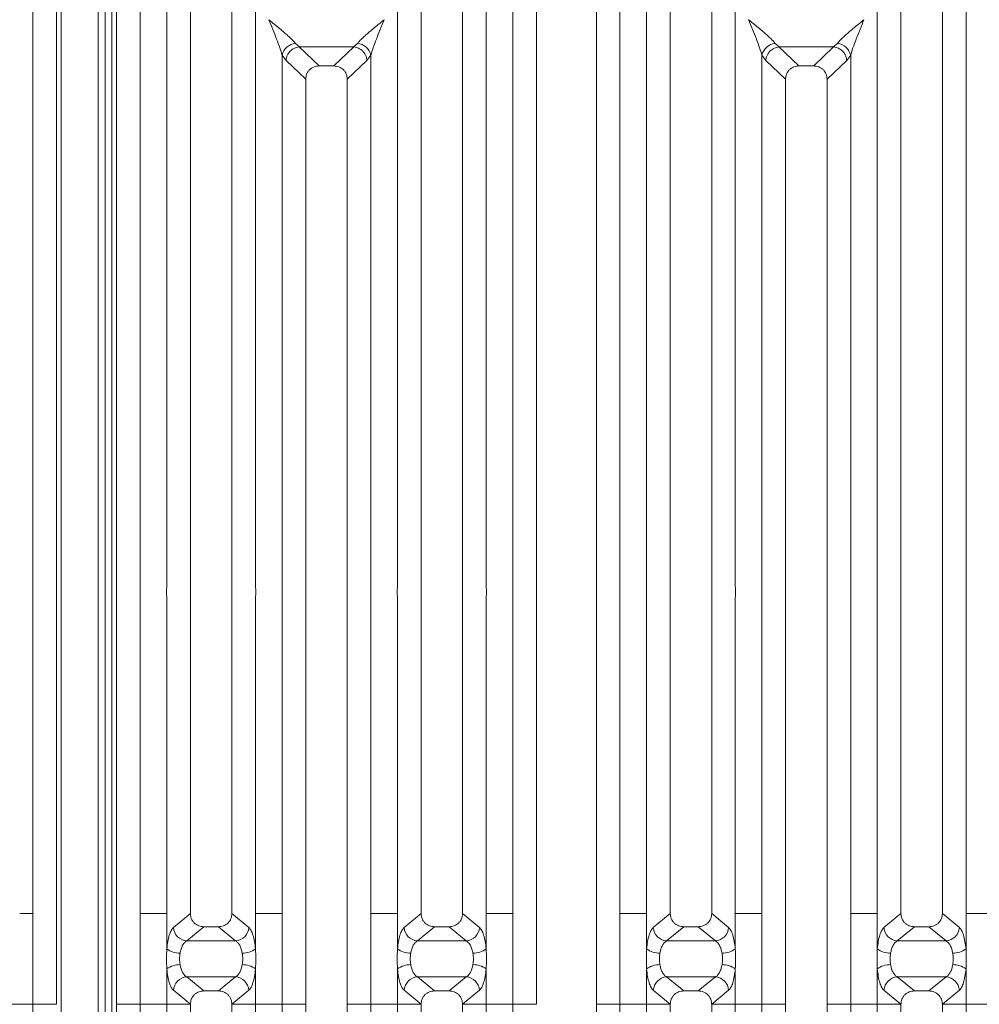
# Model space of a CAD drawing. Units: millimetres. Extents: x 5 to 415, y 5 to 292.
# Drawn here: x 156 to 174, y 112 to 130 of the extents above; entities that cross this region are included whole.
import ezdxf

# ---------------------------------------------------------------- set-up
doc = ezdxf.new("R2010")
doc.units = ezdxf.units.MM

msp = doc.modelspace()

# ---------------------------------------------------------------- linework, layer by layer
at = {"color": 7, "linetype": 'Continuous', "lineweight": 15}
for p, q in [((156.44422, 113.4558), (156.44422, 134.76253)), ((156.87059, 134.65864), (156.87059, 113.4558)), ((157.95392, 113.4558), (157.95392, 134.65864)), ((158.38029, 134.76253), (158.38029, 113.4558)), ((165.11089, 113.4558), (165.11089, 134.76253)), ((165.53725, 134.65864), (165.53725, 113.4558)), ((166.62059, 113.4558), (166.62059, 134.65864)), ((167.04695, 134.76253), (167.04695, 113.4558)), ((156.95364, 133.19558), (156.95364, 101.18612)), ((157.6203, 101.18612), (157.6203, 133.19558)), ((157.7453, 101.18612), (157.7453, 133.19558)), ((158.86089, 119.35754), (158.86089, 132.28551)), ((160.46362, 132.28551), (160.46362, 119.35754)), ((163.02755, 119.35754), (163.02755, 132.28551)), ((164.63029, 132.28551), (164.63029, 119.35754)), ((167.52755, 119.35754), (167.52755, 132.28551)), ((169.13029, 132.28551), (169.13029, 119.35754)), ((171.69422, 119.35754), (171.69422, 132.28551)), ((173.29695, 132.28551), (173.29695, 119.35754)), ((159.28725, 131.85604), (159.28725, 113.4558)), ((160.03725, 113.4558), (160.03725, 131.85604)), ((163.45392, 131.85604), (163.45392, 113.4558)), ((164.20392, 113.4558), (164.20392, 131.85604)), ((167.95392, 131.85604), (167.95392, 113.4558)), ((168.70392, 113.4558), (168.70392, 131.85604)), ((172.12059, 131.85604), (172.12059, 113.4558)), ((172.87059, 113.4558), (172.87059, 131.85604)), ((161.18452, 129.16614), (161.2583, 129.10173)), ((161.2522, 129.10151), (161.2583, 129.10173)), ((161.2522, 129.10151), (161.61184, 128.76053)), ((161.2583, 129.10173), (162.23287, 129.10173)), ((161.87933, 128.76053), (162.23897, 129.10151)), ((162.23287, 129.10173), (162.30665, 129.16614)), ((162.23897, 129.10151), (162.23287, 129.10173)), ((169.85119, 129.16614), (169.92497, 129.10173)), ((169.91887, 129.10151), (169.92497, 129.10173)), ((169.91887, 129.10151), (170.27851, 128.76053)), ((169.92497, 129.10173), (170.89954, 129.10173)), ((170.546, 128.76053), (170.90564, 129.10151)), ((170.89954, 129.10173), (170.97332, 129.16614)), ((170.90564, 129.10151), (170.89954, 129.10173)), ((160.94422, 113.4558), (160.94422, 128.95218)), ((160.94422, 128.95218), (161.01449, 128.85783)), ((162.47668, 128.85783), (162.54695, 128.95218)), ((162.54695, 128.95218), (162.54695, 113.4558)), ((169.61089, 113.4558), (169.61089, 128.95218)), ((169.61089, 128.95218), (169.68116, 128.85783)), ((171.14335, 128.85783), (171.21362, 128.95218)), ((171.21362, 128.95218), (171.21362, 113.4558)), ((161.01449, 128.85783), (161.37059, 128.52021)), ((161.87933, 128.76053), (161.61184, 128.76053)), ((162.12059, 128.52021), (162.47668, 128.85783)), ((169.68116, 128.85783), (170.03725, 128.52021)), ((170.546, 128.76053), (170.27851, 128.76053)), ((170.78725, 128.52021), (171.14335, 128.85783)), ((161.37059, 128.52021), (161.37059, 113.4558)), ((162.12059, 113.4558), (162.12059, 128.52021)), ((170.03725, 128.52021), (170.03725, 113.4558)), ((170.78725, 113.4558), (170.78725, 128.52021)), ((158.86089, 113.4558), (158.86089, 119.16391)), ((160.46362, 119.16391), (160.46362, 113.4558)), ((163.02755, 113.4558), (163.02755, 119.16391)), ((164.63029, 119.16391), (164.63029, 113.4558)), ((167.52755, 113.4558), (167.52755, 119.16391)), ((169.13029, 119.16391), (169.13029, 113.4558)), ((171.69422, 113.4558), (171.69422, 119.16391)), ((173.29695, 119.16391), (173.29695, 113.4558)), ((156.20392, 113.4558), (156.44422, 113.4558)), ((156.44422, 111.81566), (156.44422, 113.4558)), ((156.87059, 113.4558), (156.87059, 111.81566)), ((157.95392, 111.81566), (157.95392, 113.4558)), ((158.38029, 113.4558), (158.86089, 113.4558)), ((158.38029, 113.4558), (158.38029, 111.81566)), ((158.86089, 112.81656), (158.86089, 113.4558)), ((159.28718, 113.4558), (158.98145, 113.20334)), ((159.28718, 113.4558), (159.28725, 113.4558)), ((160.03725, 113.4558), (160.03733, 113.4558)), ((160.34306, 113.20334), (160.03733, 113.4558)), ((160.46362, 113.4558), (160.70392, 113.4558)), ((160.46362, 113.4558), (160.46362, 112.81656)), ((160.94422, 113.4558), (160.70392, 113.4558)), ((160.94422, 111.81566), (160.94422, 113.4558)), ((161.37059, 113.4558), (161.37059, 111.81566)), ((162.12059, 111.81566), (162.12059, 113.4558)), ((162.78725, 113.4558), (162.54695, 113.4558)), ((162.54695, 113.4558), (162.54695, 111.81566)), ((162.78725, 113.4558), (163.02755, 113.4558)), ((163.02755, 112.81656), (163.02755, 113.4558)), ((163.45385, 113.4558), (163.14811, 113.20334)), ((163.45385, 113.4558), (163.45392, 113.4558)), ((164.20399, 113.4558), (164.20392, 113.4558)), ((164.50973, 113.20334), (164.20399, 113.4558)), ((164.87059, 113.4558), (164.63029, 113.4558)), ((164.63029, 113.4558), (164.63029, 112.81656)), ((164.87059, 113.4558), (165.11089, 113.4558)), ((165.11089, 111.81566), (165.11089, 113.4558)), ((165.53725, 113.4558), (165.53725, 111.81566)), ((166.62059, 111.81566), (166.62059, 113.4558)), ((167.04695, 113.4558), (167.52755, 113.4558)), ((167.04695, 113.4558), (167.04695, 111.81566)), ((167.52755, 112.81656), (167.52755, 113.4558)), ((167.95385, 113.4558), (167.64811, 113.20334)), ((167.95385, 113.4558), (167.95392, 113.4558)), ((168.70392, 113.4558), (168.70399, 113.4558)), ((169.00973, 113.20334), (168.70399, 113.4558)), ((169.13029, 113.4558), (169.37059, 113.4558)), ((169.13029, 113.4558), (169.13029, 112.81656)), ((169.61089, 113.4558), (169.37059, 113.4558)), ((169.61089, 111.81566), (169.61089, 113.4558)), ((170.03725, 113.4558), (170.03725, 111.81566)), ((170.78725, 111.81566), (170.78725, 113.4558)), ((171.45392, 113.4558), (171.21362, 113.4558)), ((171.21362, 113.4558), (171.21362, 111.81566)), ((171.45392, 113.4558), (171.69422, 113.4558)), ((171.69422, 112.81656), (171.69422, 113.4558)), ((172.12051, 113.4558), (171.81478, 113.20334)), ((172.12051, 113.4558), (172.12059, 113.4558)), ((172.87066, 113.4558), (172.87059, 113.4558)), ((173.17639, 113.20334), (172.87066, 113.4558)), ((173.53725, 113.4558), (173.29695, 113.4558)), ((173.29695, 113.4558), (173.29695, 112.81656)), ((173.53725, 113.4558), (173.77755, 113.4558)), ((159.5308, 113.21528), (159.22175, 112.96008)), ((159.5308, 113.21528), (159.79371, 113.21528)), ((159.79371, 113.21528), (160.10276, 112.96008)), ((163.69747, 113.21528), (163.38841, 112.96008)), ((163.69747, 113.21528), (163.96037, 113.21528)), ((164.26943, 112.96008), (163.96037, 113.21528)), ((168.19747, 113.21528), (167.88841, 112.96008)), ((168.19747, 113.21528), (168.46037, 113.21528)), ((168.46037, 113.21528), (168.76943, 112.96008)), ((172.36413, 113.21528), (172.05508, 112.96008)), ((172.36413, 113.21528), (172.62704, 113.21528)), ((172.93609, 112.96008), (172.62704, 113.21528)), ((160.10276, 112.96008), (159.22175, 112.96008)), ((164.26943, 112.96008), (163.38841, 112.96008)), ((168.76943, 112.96008), (167.88841, 112.96008)), ((172.93609, 112.96008), (172.05508, 112.96008)), ((158.86089, 111.81566), (158.86089, 112.45489)), ((160.46362, 112.45489), (160.46362, 111.81566)), ((163.02755, 111.81566), (163.02755, 112.45489)), ((164.63029, 112.45489), (164.63029, 111.81566)), ((167.52755, 111.81566), (167.52755, 112.45489)), ((169.13029, 112.45489), (169.13029, 111.81566)), ((171.69422, 111.81566), (171.69422, 112.45489)), ((173.29695, 112.45489), (173.29695, 111.81566)), ((159.22175, 112.31138), (160.10276, 112.31138)), ((159.22175, 112.31138), (159.5308, 112.05618)), ((160.10276, 112.31138), (159.79371, 112.05618)), ((163.38841, 112.31138), (164.26943, 112.31138)), ((163.38841, 112.31138), (163.69747, 112.05618)), ((163.96037, 112.05618), (164.26943, 112.31138)), ((167.88841, 112.31138), (168.76943, 112.31138)), ((167.88841, 112.31138), (168.19747, 112.05618)), ((168.76943, 112.31138), (168.46037, 112.05618)), ((172.05508, 112.31138), (172.93609, 112.31138)), ((172.05508, 112.31138), (172.36413, 112.05618)), ((172.62704, 112.05618), (172.93609, 112.31138)), ((158.98145, 112.06811), (159.28718, 111.81566)), ((159.79371, 112.05618), (159.5308, 112.05618)), ((160.34306, 112.06811), (160.03733, 111.81566)), ((163.14811, 112.06811), (163.45385, 111.81566)), ((163.96037, 112.05618), (163.69747, 112.05618)), ((164.20399, 111.81566), (164.50973, 112.06811)), ((167.64811, 112.06811), (167.95385, 111.81566)), ((168.46037, 112.05618), (168.19747, 112.05618)), ((169.00973, 112.06811), (168.70399, 111.81566)), ((171.81478, 112.06811), (172.12051, 111.81566)), ((172.62704, 112.05618), (172.36413, 112.05618)), ((172.87066, 111.81566), (173.17639, 112.06811)), ((155.96362, 111.81566), (156.44422, 111.81566)), ((156.87059, 111.81566), (156.44422, 111.81566)), ((156.44422, 90.50892), (156.44422, 111.81566)), ((158.38029, 111.81566), (157.95392, 111.81566)), ((157.95392, 90.61281), (157.95392, 111.81566)), ((158.38029, 111.81566), (158.86089, 111.81566)), ((158.38029, 111.81566), (158.38029, 90.50892)), ((159.28718, 111.81566), (158.86089, 111.81566)), ((158.86089, 106.10754), (158.86089, 111.81566)), ((159.28725, 111.81566), (158.86089, 111.81566)), ((159.28725, 111.81566), (159.28718, 111.81566)), ((159.28725, 111.81566), (159.28718, 111.81566)), ((159.28725, 111.81566), (159.28725, 93.41541)), ((160.03733, 111.81566), (160.03725, 111.81566)), ((160.03733, 111.81566), (160.03725, 111.81566)), ((160.03725, 93.41541), (160.03725, 111.81566)), ((160.03725, 111.81566), (160.46362, 111.81566)), ((160.46362, 111.81566), (160.03733, 111.81566)), ((160.46362, 111.81566), (160.94422, 111.81566)), ((160.46362, 111.81566), (160.46362, 106.10754)), ((161.37059, 111.81566), (160.94422, 111.81566)), ((160.94422, 96.31927), (160.94422, 111.81566)), ((161.37059, 111.81566), (160.94422, 111.81566)), ((161.37059, 111.81566), (161.37059, 96.75124)), ((162.54695, 111.81566), (162.12059, 111.81566)), ((162.12059, 96.75124), (162.12059, 111.81566)), ((162.54695, 111.81566), (163.02755, 111.81566)), ((162.54695, 111.81566), (162.54695, 96.31927)), ((163.45385, 111.81566), (163.02755, 111.81566)), ((163.02755, 106.10754), (163.02755, 111.81566)), ((163.45392, 111.81566), (163.02755, 111.81566)), ((163.45392, 111.81566), (163.45385, 111.81566)), ((163.45392, 111.81566), (163.45385, 111.81566)), ((163.45392, 111.81566), (163.45392, 93.41541)), ((164.20399, 111.81566), (164.20392, 111.81566)), ((164.20399, 111.81566), (164.20392, 111.81566)), ((164.20392, 93.41541), (164.20392, 111.81566)), ((164.63029, 111.81566), (164.20392, 111.81566)), ((164.63029, 111.81566), (164.20399, 111.81566)), ((164.63029, 111.81566), (165.11089, 111.81566)), ((164.63029, 111.81566), (164.63029, 106.10754)), ((165.53725, 111.81566), (165.11089, 111.81566)), ((165.11089, 90.50892), (165.11089, 111.81566)), ((167.04695, 111.81566), (166.62059, 111.81566)), ((166.62059, 90.61281), (166.62059, 111.81566)), ((167.04695, 111.81566), (167.52755, 111.81566)), ((167.04695, 111.81566), (167.04695, 90.50892)), ((167.95385, 111.81566), (167.52755, 111.81566)), ((167.52755, 106.10754), (167.52755, 111.81566)), ((167.95392, 111.81566), (167.52755, 111.81566)), ((167.95392, 111.81566), (167.95385, 111.81566)), ((167.95392, 111.81566), (167.95385, 111.81566)), ((167.95392, 111.81566), (167.95392, 93.41541)), ((168.70399, 111.81566), (168.70392, 111.81566)), ((168.70399, 111.81566), (168.70392, 111.81566)), ((168.70392, 93.41541), (168.70392, 111.81566)), ((168.70392, 111.81566), (169.13029, 111.81566)), ((169.13029, 111.81566), (168.70399, 111.81566)), ((169.13029, 111.81566), (169.61089, 111.81566)), ((169.13029, 111.81566), (169.13029, 106.10754)), ((170.03725, 111.81566), (169.61089, 111.81566)), ((169.61089, 96.31927), (169.61089, 111.81566)), ((170.03725, 111.81566), (169.61089, 111.81566)), ((170.03725, 111.81566), (170.03725, 96.75124)), ((171.21362, 111.81566), (170.78725, 111.81566)), ((170.78725, 96.75124), (170.78725, 111.81566)), ((171.21362, 111.81566), (171.69422, 111.81566)), ((171.21362, 111.81566), (171.21362, 96.31927)), ((172.12051, 111.81566), (171.69422, 111.81566)), ((171.69422, 106.10754), (171.69422, 111.81566)), ((172.12059, 111.81566), (171.69422, 111.81566)), ((172.12059, 111.81566), (172.12051, 111.81566)), ((172.12059, 111.81566), (172.12051, 111.81566)), ((172.12059, 111.81566), (172.12059, 93.41541)), ((172.87066, 111.81566), (172.87059, 111.81566)), ((172.87066, 111.81566), (172.87059, 111.81566)), ((172.87059, 93.41541), (172.87059, 111.81566)), ((173.29695, 111.81566), (172.87059, 111.81566)), ((173.29695, 111.81566), (172.87066, 111.81566)), ((173.29695, 111.81566), (173.77755, 111.81566)), ((173.29695, 111.81566), (173.29695, 106.10754))]:
    msp.add_line(p, q, dxfattribs=at)
at = {"color": 8, "linetype": 'Continuous', "lineweight": 15}
msp.add_line((157.8703, 101.18612), (157.8703, 134.60279), dxfattribs=at)
at = {"color": 7, "linetype": 'Continuous', "lineweight": 15}
for centre, radius, start, end in [((161.21271, 128.89255), 0.27504, 95.884012, 167.479093), ((162.27846, 128.89255), 0.27504, 12.520926, 84.116009), ((169.87938, 128.89255), 0.27504, 95.884012, 167.479093), ((170.94512, 128.89255), 0.27504, 12.520926, 84.116009), ((159.2423, 113.2207), 0.26143, 183.807532, 265.490386), ((160.0822, 113.2207), 0.26143, 274.509613, 356.192467), ((163.40897, 113.2207), 0.26143, 183.807532, 265.490386), ((164.24887, 113.2207), 0.26143, 274.509613, 356.192467), ((167.90897, 113.2207), 0.26143, 183.807532, 265.490386), ((168.74887, 113.2207), 0.26143, 274.509613, 356.192467), ((172.07563, 113.2207), 0.26143, 183.807532, 265.490386), ((172.91554, 113.2207), 0.26143, 274.509613, 356.192467), ((159.09957, 113.14535), 0.40629, 234.021754, 270.227406), ((160.22493, 113.14535), 0.40629, 269.772593, 305.978245), ((163.26624, 113.14535), 0.40629, 234.021754, 270.227406), ((164.3916, 113.14535), 0.40629, 269.772593, 305.978245), ((167.76624, 113.14535), 0.40629, 234.021754, 270.227406), ((168.8916, 113.14535), 0.40629, 269.772593, 305.978245), ((171.93291, 113.14535), 0.40629, 234.021754, 270.227406), ((173.05827, 113.14535), 0.40629, 269.772593, 305.978245), ((159.09957, 112.1261), 0.40629, 89.772593, 125.978245), ((160.22493, 112.1261), 0.40629, 54.021754, 90.227406), ((163.26624, 112.1261), 0.40629, 89.772593, 125.978245), ((164.3916, 112.1261), 0.40629, 54.021754, 90.227406), ((167.76624, 112.1261), 0.40629, 89.772593, 125.978245), ((168.8916, 112.1261), 0.40629, 54.021754, 90.227406), ((171.93291, 112.1261), 0.40629, 89.772593, 125.978245), ((173.05827, 112.1261), 0.40629, 54.021754, 90.227406), ((159.2423, 112.05075), 0.26143, 94.509613, 176.192467), ((160.0822, 112.05075), 0.26143, 3.807532, 85.490386), ((163.40897, 112.05075), 0.26143, 94.509613, 176.192467), ((164.24887, 112.05075), 0.26143, 3.807532, 85.490386), ((167.90897, 112.05075), 0.26143, 94.509613, 176.192467), ((168.74887, 112.05075), 0.26143, 3.807532, 85.490386), ((172.07563, 112.05075), 0.26143, 94.509613, 176.192467), ((172.91554, 112.05075), 0.26143, 3.807532, 85.490386)]:
    msp.add_arc(centre, radius, start, end, dxfattribs=at)
for points, knots in [([(160.70392, 129.59406), (160.73962, 129.56488), (160.80502, 129.51143), (160.89894, 129.43395), (160.97924, 129.36636), (161.04721, 129.30675), (161.12213, 129.23875), (161.1596, 129.19514), (161.18452, 129.16614)], [0, 0, 0, 0, 0.19488535, 0.35701985, 0.52096182, 0.65339518, 0.76947405, 1, 1, 1, 1]), ([(160.94422, 128.95218), (160.93149, 128.99612), (160.90473, 129.08848), (160.8215, 129.3053), (160.75143, 129.47737), (160.70392, 129.59406)], [0, 0, 0, 0, 0.2260225, 0.47509544, 1, 1, 1, 1]), ([(162.30665, 129.16614), (162.31693, 129.17911), (162.33898, 129.20697), (162.3868, 129.2543), (162.44365, 129.30664), (162.51204, 129.3664), (162.5922, 129.43394), (162.68616, 129.51144), (162.75155, 129.56488), (162.78725, 129.59406)], [0, 0, 0, 0, 0.10776343, 0.23136021, 0.34730775, 0.47960301, 0.64336231, 0.80532245, 1, 1, 1, 1]), ([(162.78725, 129.59406), (162.73974, 129.47737), (162.66968, 129.3053), (162.58644, 129.08848), (162.55968, 128.99612), (162.54695, 128.95218)], [0, 0, 0, 0, 0.52490456, 0.7739775, 1, 1, 1, 1]), ([(169.37059, 129.59406), (169.40629, 129.56488), (169.47169, 129.51143), (169.56561, 129.43395), (169.64591, 129.36636), (169.71387, 129.30675), (169.7888, 129.23875), (169.82626, 129.19514), (169.85119, 129.16614)], [0, 0, 0, 0, 0.19488535, 0.35701985, 0.52096182, 0.65339518, 0.76947405, 1, 1, 1, 1]), ([(169.61089, 128.95218), (169.59816, 128.99612), (169.5714, 129.08848), (169.48816, 129.3053), (169.4181, 129.47737), (169.37059, 129.59406)], [0, 0, 0, 0, 0.2260225, 0.47509544, 1, 1, 1, 1]), ([(170.97332, 129.16614), (170.98359, 129.17911), (171.00565, 129.20697), (171.05346, 129.2543), (171.11032, 129.30664), (171.17871, 129.3664), (171.25886, 129.43394), (171.35282, 129.51144), (171.41822, 129.56488), (171.45392, 129.59406)], [0, 0, 0, 0, 0.10776343, 0.23136021, 0.34730775, 0.47960301, 0.64336231, 0.80532245, 1, 1, 1, 1]), ([(171.45392, 129.59406), (171.4064, 129.47737), (171.33634, 129.3053), (171.25311, 129.08848), (171.22635, 128.99612), (171.21362, 128.95218)], [0, 0, 0, 0, 0.52490456, 0.7739775, 1, 1, 1, 1]), ([(161.2522, 129.10151), (161.22363, 129.09638), (161.16363, 129.08561), (161.09301, 129.03407), (161.04911, 128.97573), (161.02283, 128.91867), (161.01747, 128.87955), (161.01449, 128.85783)], [0, 0, 0, 0, 0.2378066, 0.49937108, 0.67859065, 0.82161719, 1, 1, 1, 1]), ([(162.47668, 128.85783), (162.47327, 128.88155), (162.46726, 128.92336), (162.44237, 128.97351), (162.42019, 129.00457), (162.40704, 129.01918), (162.40221, 129.02413), (162.40221, 129.02413), (162.40221, 129.02414), (162.4022, 129.02414), (162.40219, 129.02415), (162.40217, 129.02417), (162.40213, 129.02422), (162.40205, 129.0243), (162.40188, 129.02447), (162.40155, 129.02481), (162.40088, 129.02549), (162.39954, 129.02684), (162.39686, 129.02949), (162.39146, 129.03464), (162.38056, 129.04432), (162.35857, 129.06116), (162.3122, 129.08859), (162.26815, 129.09636), (162.23897, 129.10151)], [0, 0, 0, 0, 0.19437564, 0.34263898, 0.44461143, 0.50017025, 0.50017453, 0.50017881, 0.50018737, 0.50020448, 0.50023871, 0.50030716, 0.50044405, 0.50071781, 0.50126519, 0.50235945, 0.50454592, 0.50891071, 0.51760762, 0.53487059, 0.56887184, 0.63476735, 0.75808764, 1, 1, 1, 1]), ([(169.91887, 129.10151), (169.8903, 129.09638), (169.8303, 129.08561), (169.75968, 129.03407), (169.71578, 128.97573), (169.6895, 128.91867), (169.68413, 128.87955), (169.68116, 128.85783)], [0, 0, 0, 0, 0.2378066, 0.49937108, 0.67859065, 0.82161719, 1, 1, 1, 1]), ([(171.14335, 128.85783), (171.13994, 128.88155), (171.13393, 128.92336), (171.10903, 128.97351), (171.08685, 129.00457), (171.07371, 129.01918), (171.06888, 129.02413), (171.06888, 129.02413), (171.06887, 129.02414), (171.06887, 129.02414), (171.06886, 129.02415), (171.06884, 129.02417), (171.0688, 129.02422), (171.06871, 129.0243), (171.06855, 129.02447), (171.06821, 129.02481), (171.06755, 129.02549), (171.06621, 129.02684), (171.06353, 129.02949), (171.05813, 129.03464), (171.04723, 129.04432), (171.02524, 129.06116), (170.97887, 129.08859), (170.93481, 129.09636), (170.90564, 129.10151)], [0, 0, 0, 0, 0.19437564, 0.34263898, 0.44461143, 0.50017025, 0.50017453, 0.50017881, 0.50018737, 0.50020448, 0.50023871, 0.50030716, 0.50044405, 0.50071781, 0.50126519, 0.50235945, 0.50454592, 0.50891071, 0.51760762, 0.53487059, 0.56887184, 0.63476735, 0.75808764, 1, 1, 1, 1]), ([(161.61184, 128.76053), (161.58096, 128.75744), (161.53357, 128.75269), (161.47705, 128.7229), (161.43899, 128.69239), (161.40837, 128.65449), (161.37847, 128.59819), (161.3737, 128.55098), (161.37059, 128.52021)], [0, 0, 0, 0, 0.24319044, 0.37324476, 0.5006339, 0.62813138, 0.75768422, 1, 1, 1, 1]), ([(162.12059, 128.52021), (162.11747, 128.55098), (162.1127, 128.59819), (162.0828, 128.65449), (162.05219, 128.69238), (162.01413, 128.7229), (161.9576, 128.75269), (161.91021, 128.75744), (161.87933, 128.76053)], [0, 0, 0, 0, 0.24231578, 0.37184948, 0.4993661, 0.62673608, 0.75680956, 1, 1, 1, 1]), ([(170.27851, 128.76053), (170.24763, 128.75744), (170.20024, 128.75269), (170.14371, 128.7229), (170.10565, 128.69239), (170.07504, 128.65449), (170.04514, 128.59819), (170.04036, 128.55098), (170.03725, 128.52021)], [0, 0, 0, 0, 0.24319044, 0.37324476, 0.5006339, 0.62813138, 0.75768422, 1, 1, 1, 1]), ([(170.78725, 128.52021), (170.78414, 128.55098), (170.77936, 128.59819), (170.74947, 128.65449), (170.71886, 128.69238), (170.68079, 128.7229), (170.62427, 128.75269), (170.57688, 128.75744), (170.546, 128.76053)], [0, 0, 0, 0, 0.24231578, 0.37184948, 0.4993661, 0.62673608, 0.75680956, 1, 1, 1, 1]), ([(159.28725, 113.4558), (159.29042, 113.42505), (159.29528, 113.37784), (159.32549, 113.32156), (159.35642, 113.28362), (159.3949, 113.25301), (159.45193, 113.22316), (159.49971, 113.21838), (159.5308, 113.21528)], [0, 0, 0, 0, 0.24097625, 0.37006818, 0.49798843, 0.62539178, 0.75624935, 1, 1, 1, 1]), ([(159.79371, 113.21528), (159.8248, 113.21838), (159.87258, 113.22316), (159.9296, 113.25301), (159.96808, 113.28362), (159.99901, 113.32156), (160.02922, 113.37784), (160.03409, 113.42505), (160.03725, 113.4558)], [0, 0, 0, 0, 0.24375065, 0.37459852, 0.50201157, 0.62992216, 0.75902375, 1, 1, 1, 1]), ([(163.45392, 113.4558), (163.45709, 113.42505), (163.46195, 113.37784), (163.49216, 113.32156), (163.52309, 113.28362), (163.56157, 113.25301), (163.61859, 113.22316), (163.66638, 113.21838), (163.69747, 113.21528)], [0, 0, 0, 0, 0.24097625, 0.37006818, 0.49798843, 0.62539178, 0.75624935, 1, 1, 1, 1]), ([(163.96037, 113.21528), (163.99146, 113.21838), (164.03924, 113.22316), (164.09627, 113.25301), (164.13475, 113.28362), (164.16568, 113.32156), (164.19589, 113.37784), (164.20075, 113.42505), (164.20392, 113.4558)], [0, 0, 0, 0, 0.24375065, 0.37459852, 0.50201157, 0.62992216, 0.75902375, 1, 1, 1, 1]), ([(167.95392, 113.4558), (167.95709, 113.42505), (167.96195, 113.37784), (167.99216, 113.32156), (168.02309, 113.28362), (168.06157, 113.25301), (168.11859, 113.22316), (168.16638, 113.21838), (168.19747, 113.21528)], [0, 0, 0, 0, 0.24097625, 0.37006818, 0.49798843, 0.62539178, 0.75624935, 1, 1, 1, 1]), ([(168.46037, 113.21528), (168.49146, 113.21838), (168.53924, 113.22316), (168.59627, 113.25301), (168.63475, 113.28362), (168.66568, 113.32156), (168.69589, 113.37784), (168.70075, 113.42505), (168.70392, 113.4558)], [0, 0, 0, 0, 0.24375065, 0.37459852, 0.50201157, 0.62992216, 0.75902375, 1, 1, 1, 1]), ([(172.12059, 113.4558), (172.12375, 113.42505), (172.12862, 113.37784), (172.15883, 113.32156), (172.18976, 113.28362), (172.22824, 113.25301), (172.28526, 113.22316), (172.33304, 113.21838), (172.36413, 113.21528)], [0, 0, 0, 0, 0.24097625, 0.37006818, 0.49798843, 0.62539178, 0.75624935, 1, 1, 1, 1]), ([(172.62704, 113.21528), (172.65813, 113.21838), (172.70591, 113.22316), (172.76293, 113.25301), (172.80141, 113.28362), (172.83234, 113.32156), (172.86255, 113.37784), (172.86742, 113.42505), (172.87059, 113.4558)], [0, 0, 0, 0, 0.24375065, 0.37459852, 0.50201157, 0.62992216, 0.75902375, 1, 1, 1, 1]), ([(158.98145, 113.20334), (158.96781, 113.18834), (158.94066, 113.15847), (158.90573, 113.06949), (158.87727, 112.95571), (158.86633, 112.8628), (158.86089, 112.81656)], [0, 0, 0, 0, 0.25335155, 0.50465476, 0.75347237, 1, 1, 1, 1]), ([(160.34306, 113.20334), (160.35669, 113.18834), (160.38385, 113.15847), (160.41878, 113.06949), (160.44723, 112.95571), (160.45817, 112.8628), (160.46362, 112.81656)], [0, 0, 0, 0, 0.25335155, 0.50465476, 0.75347237, 1, 1, 1, 1]), ([(163.14811, 113.20334), (163.13448, 113.18834), (163.10733, 113.15847), (163.07239, 113.06949), (163.04394, 112.95571), (163.033, 112.8628), (163.02755, 112.81656)], [0, 0, 0, 0, 0.253351553, 0.504654758, 0.753472372, 1, 1, 1, 1]), ([(164.63029, 112.81656), (164.62484, 112.8628), (164.6139, 112.95571), (164.58544, 113.06949), (164.55051, 113.15847), (164.52336, 113.18834), (164.50973, 113.20334)], [0, 0, 0, 0, 0.24652763, 0.49534524, 0.74664845, 1, 1, 1, 1]), ([(167.64811, 113.20334), (167.63448, 113.18834), (167.60733, 113.15847), (167.57239, 113.06949), (167.54394, 112.95571), (167.533, 112.8628), (167.52755, 112.81656)], [0, 0, 0, 0, 0.253351553, 0.504654758, 0.753472372, 1, 1, 1, 1]), ([(169.00973, 113.20334), (169.02336, 113.18834), (169.05051, 113.15847), (169.08544, 113.06949), (169.1139, 112.95571), (169.12484, 112.8628), (169.13029, 112.81656)], [0, 0, 0, 0, 0.25335155, 0.50465476, 0.75347237, 1, 1, 1, 1]), ([(171.81478, 113.20334), (171.80115, 113.18834), (171.77399, 113.15847), (171.73906, 113.06949), (171.71061, 112.95571), (171.69966, 112.8628), (171.69422, 112.81656)], [0, 0, 0, 0, 0.25335155, 0.50465476, 0.75347237, 1, 1, 1, 1]), ([(173.29695, 112.81656), (173.29151, 112.8628), (173.28056, 112.95571), (173.25211, 113.06949), (173.21718, 113.15847), (173.19002, 113.18834), (173.17639, 113.20334)], [0, 0, 0, 0, 0.24652763, 0.49534524, 0.74664845, 1, 1, 1, 1]), ([(159.22175, 112.96008), (159.20815, 112.95155), (159.18125, 112.93469), (159.146, 112.88369), (159.11761, 112.81859), (159.10651, 112.76484), (159.10119, 112.73906)], [0, 0, 0, 0, 0.2594067, 0.51313353, 0.7664579, 1, 1, 1, 1]), ([(160.22332, 112.73906), (160.218, 112.76484), (160.2069, 112.81859), (160.1785, 112.88369), (160.14326, 112.93469), (160.11636, 112.95155), (160.10276, 112.96008)], [0, 0, 0, 0, 0.233537651, 0.486866443, 0.740593289, 1, 1, 1, 1]), ([(163.38841, 112.96008), (163.37481, 112.95155), (163.34792, 112.93469), (163.31267, 112.88369), (163.28428, 112.81859), (163.27318, 112.76484), (163.26785, 112.73906)], [0, 0, 0, 0, 0.2594067, 0.51313353, 0.7664579, 1, 1, 1, 1]), ([(164.38999, 112.73906), (164.38466, 112.76484), (164.37356, 112.81859), (164.34517, 112.88369), (164.30992, 112.93469), (164.28302, 112.95155), (164.26943, 112.96008)], [0, 0, 0, 0, 0.23353765, 0.48686644, 0.74059329, 1, 1, 1, 1]), ([(167.88841, 112.96008), (167.87481, 112.95155), (167.84792, 112.93469), (167.81267, 112.88369), (167.78428, 112.81859), (167.77318, 112.76484), (167.76785, 112.73906)], [0, 0, 0, 0, 0.2594067, 0.51313353, 0.7664579, 1, 1, 1, 1]), ([(168.88999, 112.73906), (168.88466, 112.76484), (168.87356, 112.81859), (168.84517, 112.88369), (168.80992, 112.93469), (168.78302, 112.95155), (168.76943, 112.96008)], [0, 0, 0, 0, 0.233537651, 0.486866443, 0.740593289, 1, 1, 1, 1]), ([(172.05508, 112.96008), (172.04148, 112.95155), (172.01458, 112.93469), (171.97933, 112.88369), (171.95094, 112.81859), (171.93984, 112.76484), (171.93452, 112.73906)], [0, 0, 0, 0, 0.2594067, 0.51313353, 0.7664579, 1, 1, 1, 1]), ([(173.05665, 112.73906), (173.05133, 112.76484), (173.04023, 112.81859), (173.01184, 112.88369), (172.97659, 112.93469), (172.94969, 112.95155), (172.93609, 112.96008)], [0, 0, 0, 0, 0.23353765, 0.48686644, 0.74059329, 1, 1, 1, 1]), ([(158.86089, 112.45489), (158.85859, 112.51513), (158.85399, 112.63568), (158.85859, 112.75624), (158.86089, 112.81656)], [0, 0, 0, 0, 0.49963844, 1, 1, 1, 1]), ([(159.10119, 112.73906), (159.09659, 112.70459), (159.08739, 112.6357), (159.09659, 112.56681), (159.10119, 112.53239)], [0, 0, 0, 0, 0.50035239, 1, 1, 1, 1]), ([(160.22332, 112.53239), (160.22792, 112.56681), (160.23711, 112.6357), (160.22792, 112.70459), (160.22332, 112.73906)], [0, 0, 0, 0, 0.499647609, 1, 1, 1, 1]), ([(160.46362, 112.81656), (160.46592, 112.75624), (160.47052, 112.63568), (160.46592, 112.51513), (160.46362, 112.45489)], [0, 0, 0, 0, 0.50036156, 1, 1, 1, 1]), ([(163.02755, 112.45489), (163.02525, 112.51521), (163.02066, 112.63577), (163.02525, 112.75633), (163.02755, 112.81656)], [0, 0, 0, 0, 0.50036156, 1, 1, 1, 1]), ([(163.26785, 112.73906), (163.26326, 112.70464), (163.25406, 112.63575), (163.26325, 112.56686), (163.26785, 112.53239)], [0, 0, 0, 0, 0.49964761, 1, 1, 1, 1]), ([(164.38999, 112.53239), (164.39459, 112.56686), (164.40378, 112.63575), (164.39458, 112.70464), (164.38999, 112.73906)], [0, 0, 0, 0, 0.50035239, 1, 1, 1, 1]), ([(164.63029, 112.81656), (164.63258, 112.75633), (164.63718, 112.63577), (164.63259, 112.51521), (164.63029, 112.45489)], [0, 0, 0, 0, 0.49963844, 1, 1, 1, 1]), ([(167.52755, 112.45489), (167.52525, 112.51513), (167.52066, 112.63568), (167.52525, 112.75624), (167.52755, 112.81656)], [0, 0, 0, 0, 0.49963844, 1, 1, 1, 1]), ([(167.76785, 112.73906), (167.76325, 112.70459), (167.75406, 112.6357), (167.76326, 112.56681), (167.76785, 112.53239)], [0, 0, 0, 0, 0.50035239, 1, 1, 1, 1]), ([(168.88999, 112.53239), (168.89458, 112.56681), (168.90378, 112.6357), (168.89459, 112.70459), (168.88999, 112.73906)], [0, 0, 0, 0, 0.499647609, 1, 1, 1, 1]), ([(169.13029, 112.81656), (169.13259, 112.75624), (169.13718, 112.63568), (169.13258, 112.51513), (169.13029, 112.45489)], [0, 0, 0, 0, 0.50036156, 1, 1, 1, 1]), ([(171.69422, 112.45489), (171.69192, 112.51521), (171.68732, 112.63577), (171.69192, 112.75633), (171.69422, 112.81656)], [0, 0, 0, 0, 0.50036156, 1, 1, 1, 1]), ([(171.93452, 112.73906), (171.92992, 112.70464), (171.92073, 112.63575), (171.92992, 112.56686), (171.93452, 112.53239)], [0, 0, 0, 0, 0.49964761, 1, 1, 1, 1]), ([(173.05665, 112.53239), (173.06125, 112.56686), (173.07045, 112.63575), (173.06125, 112.70464), (173.05665, 112.73906)], [0, 0, 0, 0, 0.50035239, 1, 1, 1, 1]), ([(173.29695, 112.81656), (173.29925, 112.75633), (173.30385, 112.63577), (173.29925, 112.51521), (173.29695, 112.45489)], [0, 0, 0, 0, 0.49963844, 1, 1, 1, 1]), ([(158.86089, 112.45489), (158.86633, 112.40865), (158.87727, 112.31574), (158.90573, 112.20196), (158.94066, 112.11299), (158.96781, 112.08311), (158.98145, 112.06811)], [0, 0, 0, 0, 0.24652763, 0.49534524, 0.74664845, 1, 1, 1, 1]), ([(159.10119, 112.53239), (159.10651, 112.50661), (159.11761, 112.45286), (159.146, 112.38777), (159.18125, 112.33676), (159.20815, 112.3199), (159.22175, 112.31138)], [0, 0, 0, 0, 0.23353765, 0.48686644, 0.74059329, 1, 1, 1, 1]), ([(160.10276, 112.31138), (160.11636, 112.3199), (160.14326, 112.33676), (160.1785, 112.38777), (160.2069, 112.45286), (160.218, 112.50661), (160.22332, 112.53239)], [0, 0, 0, 0, 0.2594067, 0.51313353, 0.7664579, 1, 1, 1, 1]), ([(160.46362, 112.45489), (160.45817, 112.40865), (160.44723, 112.31574), (160.41878, 112.20196), (160.38385, 112.11299), (160.35669, 112.08311), (160.34306, 112.06811)], [0, 0, 0, 0, 0.24652763, 0.49534524, 0.74664845, 1, 1, 1, 1]), ([(163.02755, 112.45489), (163.033, 112.40865), (163.04394, 112.31574), (163.07239, 112.20196), (163.10733, 112.11299), (163.13448, 112.08311), (163.14811, 112.06811)], [0, 0, 0, 0, 0.24652763, 0.49534524, 0.74664845, 1, 1, 1, 1]), ([(163.26785, 112.53239), (163.27318, 112.50661), (163.28428, 112.45286), (163.31267, 112.38777), (163.34792, 112.33676), (163.37481, 112.3199), (163.38841, 112.31138)], [0, 0, 0, 0, 0.23353765, 0.48686644, 0.74059329, 1, 1, 1, 1]), ([(164.26943, 112.31138), (164.28302, 112.3199), (164.30992, 112.33676), (164.34517, 112.38777), (164.37356, 112.45286), (164.38466, 112.50661), (164.38999, 112.53239)], [0, 0, 0, 0, 0.2594067, 0.51313353, 0.7664579, 1, 1, 1, 1]), ([(164.50973, 112.06811), (164.52336, 112.08311), (164.55051, 112.11299), (164.58544, 112.20196), (164.6139, 112.31574), (164.62484, 112.40865), (164.63029, 112.45489)], [0, 0, 0, 0, 0.25335155, 0.50465476, 0.75347237, 1, 1, 1, 1]), ([(167.52755, 112.45489), (167.533, 112.40865), (167.54394, 112.31574), (167.57239, 112.20196), (167.60733, 112.11299), (167.63448, 112.08311), (167.64811, 112.06811)], [0, 0, 0, 0, 0.24652763, 0.49534524, 0.74664845, 1, 1, 1, 1]), ([(167.76785, 112.53239), (167.77318, 112.50661), (167.78428, 112.45286), (167.81267, 112.38777), (167.84792, 112.33676), (167.87481, 112.3199), (167.88841, 112.31138)], [0, 0, 0, 0, 0.23353765, 0.48686644, 0.74059329, 1, 1, 1, 1]), ([(168.76943, 112.31138), (168.78302, 112.3199), (168.80992, 112.33676), (168.84517, 112.38777), (168.87356, 112.45286), (168.88466, 112.50661), (168.88999, 112.53239)], [0, 0, 0, 0, 0.2594067, 0.51313353, 0.7664579, 1, 1, 1, 1]), ([(169.13029, 112.45489), (169.12484, 112.40865), (169.1139, 112.31574), (169.08544, 112.20196), (169.05051, 112.11299), (169.02336, 112.08311), (169.00973, 112.06811)], [0, 0, 0, 0, 0.24652763, 0.49534524, 0.74664845, 1, 1, 1, 1]), ([(171.69422, 112.45489), (171.69966, 112.40865), (171.71061, 112.31574), (171.73906, 112.20196), (171.77399, 112.11299), (171.80115, 112.08311), (171.81478, 112.06811)], [0, 0, 0, 0, 0.24652763, 0.49534524, 0.74664845, 1, 1, 1, 1]), ([(171.93452, 112.53239), (171.93984, 112.50661), (171.95094, 112.45286), (171.97933, 112.38777), (172.01458, 112.33676), (172.04148, 112.3199), (172.05508, 112.31138)], [0, 0, 0, 0, 0.23353765, 0.48686644, 0.74059329, 1, 1, 1, 1]), ([(172.93609, 112.31138), (172.94969, 112.3199), (172.97659, 112.33676), (173.01184, 112.38777), (173.04023, 112.45286), (173.05133, 112.50661), (173.05665, 112.53239)], [0, 0, 0, 0, 0.2594067, 0.51313353, 0.7664579, 1, 1, 1, 1]), ([(173.17639, 112.06811), (173.19002, 112.08311), (173.21718, 112.11299), (173.25211, 112.20196), (173.28056, 112.31574), (173.29151, 112.40865), (173.29695, 112.45489)], [0, 0, 0, 0, 0.25335155, 0.50465476, 0.75347237, 1, 1, 1, 1]), ([(159.5308, 112.05618), (159.49971, 112.05307), (159.45193, 112.0483), (159.3949, 112.01844), (159.35642, 111.98783), (159.32549, 111.94989), (159.29528, 111.89361), (159.29042, 111.8464), (159.28725, 111.81566)], [0, 0, 0, 0, 0.24375065, 0.37459852, 0.50201157, 0.62992216, 0.75902375, 1, 1, 1, 1]), ([(160.03725, 111.81566), (160.03409, 111.8464), (160.02922, 111.89361), (159.99901, 111.94989), (159.96808, 111.98783), (159.9296, 112.01844), (159.87258, 112.0483), (159.8248, 112.05307), (159.79371, 112.05618)], [0, 0, 0, 0, 0.24097625, 0.37006818, 0.49798843, 0.62539178, 0.75624935, 1, 1, 1, 1]), ([(163.69747, 112.05618), (163.66638, 112.05307), (163.61859, 112.0483), (163.56157, 112.01844), (163.52309, 111.98783), (163.49216, 111.94989), (163.46195, 111.89361), (163.45709, 111.8464), (163.45392, 111.81566)], [0, 0, 0, 0, 0.24375065, 0.37459852, 0.50201157, 0.62992216, 0.75902375, 1, 1, 1, 1]), ([(164.20392, 111.81566), (164.20075, 111.8464), (164.19589, 111.89361), (164.16568, 111.94989), (164.13475, 111.98783), (164.09627, 112.01844), (164.03925, 112.0483), (163.99146, 112.05307), (163.96037, 112.05618)], [0, 0, 0, 0, 0.24097625, 0.37006818, 0.49798843, 0.62539178, 0.75624935, 1, 1, 1, 1]), ([(168.19747, 112.05618), (168.16638, 112.05307), (168.11859, 112.0483), (168.06157, 112.01844), (168.02309, 111.98783), (167.99216, 111.94989), (167.96195, 111.89361), (167.95709, 111.8464), (167.95392, 111.81566)], [0, 0, 0, 0, 0.24375065, 0.37459852, 0.50201157, 0.62992216, 0.75902375, 1, 1, 1, 1]), ([(168.70392, 111.81566), (168.70075, 111.8464), (168.69589, 111.89361), (168.66568, 111.94989), (168.63475, 111.98783), (168.59627, 112.01844), (168.53925, 112.0483), (168.49146, 112.05307), (168.46037, 112.05618)], [0, 0, 0, 0, 0.24097625, 0.37006818, 0.49798843, 0.62539178, 0.75624935, 1, 1, 1, 1]), ([(172.36413, 112.05618), (172.33304, 112.05307), (172.28526, 112.0483), (172.22824, 112.01844), (172.18976, 111.98783), (172.15883, 111.94989), (172.12862, 111.89361), (172.12375, 111.8464), (172.12059, 111.81566)], [0, 0, 0, 0, 0.24375065, 0.37459852, 0.50201157, 0.62992216, 0.75902375, 1, 1, 1, 1]), ([(172.87059, 111.81566), (172.86742, 111.8464), (172.86255, 111.89361), (172.83234, 111.94989), (172.80142, 111.98783), (172.76294, 112.01844), (172.70591, 112.0483), (172.65813, 112.05307), (172.62704, 112.05618)], [0, 0, 0, 0, 0.24097625, 0.37006818, 0.49798843, 0.62539178, 0.75624935, 1, 1, 1, 1])]:
    msp.add_open_spline(points, degree=3, knots=knots, dxfattribs=at)
for points in [[(158.86089, 119.16391), (158.85882, 119.19618), (158.8547, 119.26073), (158.85882, 119.32527), (158.86089, 119.35754)], [(160.46362, 119.35754), (160.46568, 119.32527), (160.46981, 119.26073), (160.46568, 119.19618), (160.46362, 119.16391)], [(163.02755, 119.16391), (163.02549, 119.19618), (163.02137, 119.26073), (163.02549, 119.32527), (163.02755, 119.35754)], [(164.63029, 119.35754), (164.63235, 119.32527), (164.63647, 119.26073), (164.63235, 119.19618), (164.63029, 119.16391)], [(167.52755, 119.16391), (167.52549, 119.19618), (167.52137, 119.26073), (167.52549, 119.32527), (167.52755, 119.35754)], [(169.13029, 119.35754), (169.13235, 119.32527), (169.13647, 119.26073), (169.13235, 119.19618), (169.13029, 119.16391)], [(171.69422, 119.16391), (171.69216, 119.19618), (171.68803, 119.26073), (171.69216, 119.32527), (171.69422, 119.35754)], [(173.29695, 119.35754), (173.29901, 119.32527), (173.30314, 119.26073), (173.29901, 119.19618), (173.29695, 119.16391)]]:
    msp.add_open_spline(points, degree=3, dxfattribs=at)

doc.saveas('drawing.dxf')
